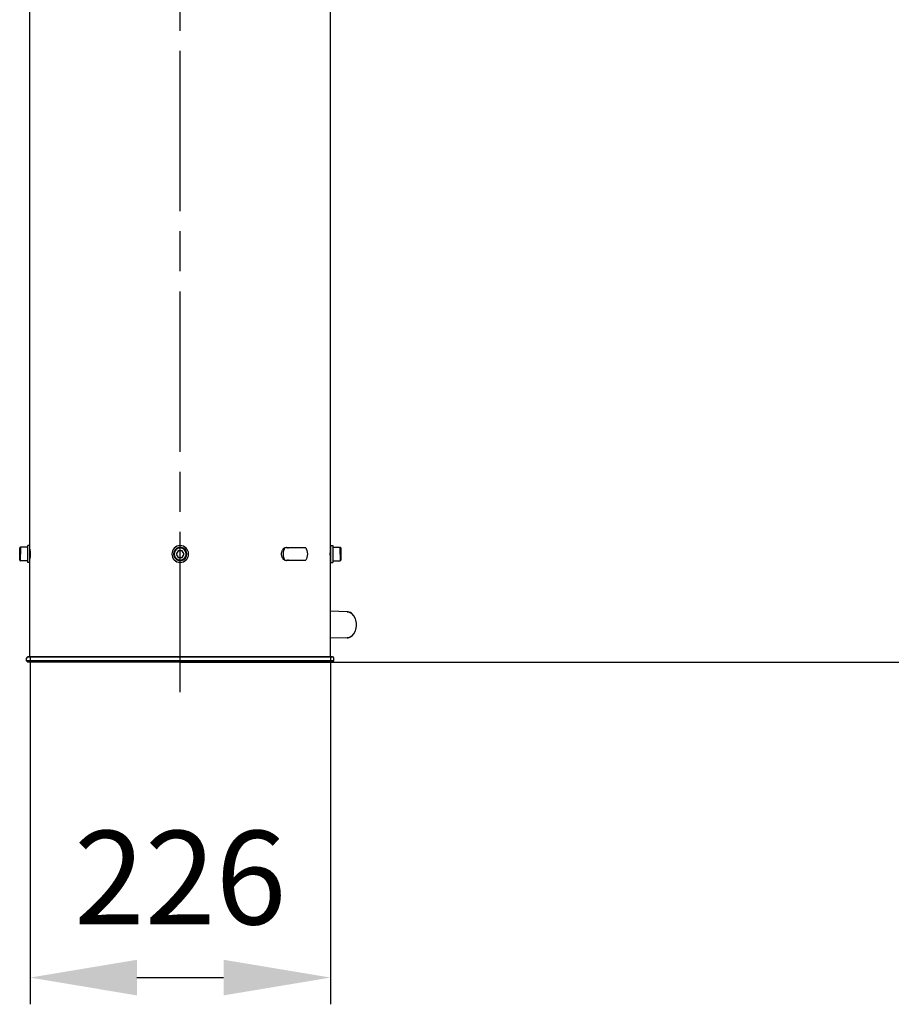
# Model space of a CAD drawing. Units: millimetres. Extents: x 7694 to 9485, y 2382 to 5513.
# Drawn here: x 8185 to 8838, y 4122 to 4859 of the extents above; entities that cross this region are included whole.
import ezdxf

# ---------------------------------------------------------------- set-up
doc = ezdxf.new("R2010")
doc.units = ezdxf.units.MM
doc.header["$LTSCALE"] = 20
doc.linetypes.add('AM_ISO08W050', pattern=[18, 12, -1.5, 3, -1.5])
doc.linetypes.add('AM_ISO08W050x2', pattern=[9, 6, -0.75, 1.5, -0.75])
doc.layers.get('Defpoints').update_dxf_attribs({"linetype": 'CONTINUOUS'})
for name, color, linetype, lineweight in [('AM_0', 7, 'CONTINUOUS', 30), ('AM_5 ( Bemassung)', 3, 'CONTINUOUS', 25), ('AM_7 (Mittellinie)', 4, 'AM_ISO08W050', 25)]:
    doc.layers.add(name, color=color, linetype=linetype, lineweight=lineweight)
doc.styles.get("Standard").update_dxf_attribs({"font": 'ARIALUNI.TTF'})
doc.dimstyles.new('AM_DIN$0', dxfattribs={"dimtxt": 3.5, "dimasz": 4, "dimexe": 1, "dimexo": 0, "dimgap": 1.5, "dimtad": 1, "dimdsep": 46, "dimtxsty": 'STANDARD', "dimcen": 0, "dimclrd": 256, "dimclre": 256, "dimclrt": 2, "dimadec": 0, "dimazin": 2, "dimtp": 0.1, "dimtm": 0.1, "dimtfac": 0.71, "dimtmove": 0, "dimatfit": 3, "dimfxl": 1, "dimlwd": -1, "dimlwe": -1, "dimarcsym": 0})

# ---------------------------------------------------------------- blocks, each defined once
blk = doc.blocks.new('*D13')
at = {"layer": 'AM_5 ( Bemassung)', "transparency": 16777216}
for p, q in [((8808.97, 5177.69), (9064.65, 5177.69)), ((9044.65, 5097.69), (9044.65, 4457.69)), ((8305.52, 4377.69), (9064.65, 4377.69))]:
    blk.add_line(p, q, dxfattribs=at)
for points in [[(9031.31, 5097.69), (9057.98, 5097.69), (9044.65, 5177.69)], [(9031.31, 4457.69), (9057.98, 4457.69), (9044.65, 4377.69)]]:
    blk.add_solid(points, dxfattribs=at)
at = {"layer": 'Defpoints', "color": 0, "transparency": 16777216}
for p in [(8808.97, 5177.69), (8305.52, 4377.69), (9044.65, 4377.69)]:
    blk.add_point(p, dxfattribs=at)
at = {"layer": 'AM_5 ( Bemassung)', "color": 2, "transparency": 16777216, "insert": (8978.88, 4777.69), "char_height": 70, "attachment_point": 5, "rotation": 90}
blk.add_mtext('800', dxfattribs=at)
blk = doc.blocks.new('*D18')
at = {"layer": 'AM_5 ( Bemassung)', "transparency": 16777216}
for p, q in [((8369.27, 5352.69), (9484.88, 5352.69)), ((9464.88, 5272.69), (9464.88, 4457.69)), ((8419.5, 4377.69), (9484.88, 4377.69))]:
    blk.add_line(p, q, dxfattribs=at)
for points in [[(9451.55, 5272.69), (9478.21, 5272.69), (9464.88, 5352.69)], [(9451.55, 4457.69), (9478.21, 4457.69), (9464.88, 4377.69)]]:
    blk.add_solid(points, dxfattribs=at)
at = {"layer": 'Defpoints', "color": 0, "transparency": 16777216}
for p in [(8369.27, 5352.69), (8419.5, 4377.69), (9464.88, 4377.69)]:
    blk.add_point(p, dxfattribs=at)
at = {"layer": 'AM_5 ( Bemassung)', "color": 2, "transparency": 16777216, "insert": (9399.12, 4865.19), "char_height": 70, "attachment_point": 5, "rotation": 90}
blk.add_mtext('975', dxfattribs=at)
blk = doc.blocks.new('*D19')
at = {"layer": 'AM_5 ( Bemassung)', "transparency": 16777216}
for p, q in [((8193.08, 4381.69), (8193.08, 4121.66)), ((8418, 4381.66), (8418, 4121.66)), ((8273.08, 4141.66), (8338, 4141.66))]:
    blk.add_line(p, q, dxfattribs=at)
for points in [[(8273.08, 4154.99), (8273.08, 4128.32), (8193.08, 4141.66)], [(8338, 4154.99), (8338, 4128.32), (8418, 4141.66)]]:
    blk.add_solid(points, dxfattribs=at)
at = {"layer": 'Defpoints', "color": 0, "transparency": 16777216}
for p in [(8193.08, 4381.69), (8418, 4381.66), (8418, 4141.66)]:
    blk.add_point(p, dxfattribs=at)
at = {"layer": 'AM_5 ( Bemassung)', "color": 2, "transparency": 16777216, "insert": (8305.54, 4207.42), "char_height": 70, "attachment_point": 5}
blk.add_mtext('226', dxfattribs=at)

msp = doc.modelspace()

# ---------------------------------------------------------------- linework, layer by layer
at = {"layer": 'AM_0'}
for p, q in [((8193.004, 4381.669), (8193.004, 4913.289)), ((8418.004, 4381.656), (8418.004, 4913.289)), ((8193.02, 4407.185), (8193.02, 4844.689)), ((8418.02, 4407.185), (8418.02, 4844.689)), ((8185.304, 4463.189), (8185.304, 4463.134)), ((8185.304, 4463.164), (8185.304, 4463.189)), ((8185.304, 4463.134), (8185.304, 4461.576)), ((8185.304, 4461.576), (8185.304, 4460.132)), ((8185.304, 4460.132), (8185.304, 4458.689)), ((8185.304, 4457.246), (8185.304, 4458.689)), ((8191.304, 4463.689), (8185.804, 4463.689)), ((8191.304, 4463.689), (8191.304, 4464.939)), ((8192.904, 4464.939), (8191.304, 4464.939)), ((8191.304, 4461.889), (8191.304, 4463.689)), ((8191.304, 4461.689), (8191.304, 4461.889)), ((8191.304, 4458.689), (8191.304, 4461.689)), ((8191.304, 4455.689), (8191.304, 4458.689)), ((8192.904, 4461.889), (8192.904, 4464.939)), ((8192.904, 4458.689), (8192.904, 4461.889)), ((8193.018, 4461.689), (8192.904, 4461.689)), ((8192.904, 4461.089), (8193.032, 4461.089)), ((8192.904, 4455.489), (8192.904, 4458.689)), ((8304.06, 4461.189), (8302.617, 4458.689)), ((8302.617, 4458.689), (8304.06, 4456.189)), ((8306.947, 4461.189), (8304.06, 4461.189)), ((8308.39, 4458.689), (8306.947, 4461.189)), ((8306.947, 4456.189), (8308.39, 4458.689)), ((8383.389, 4461.924), (8382.313, 4461.924)), ((8383.724, 4462.689), (8382.909, 4462.689)), ((8387.771, 4463.189), (8383.975, 4463.189)), ((8394.599, 4463.189), (8387.771, 4463.189)), ((8395.771, 4463.189), (8394.599, 4463.189)), ((8395.789, 4463.189), (8395.771, 4463.189)), ((8397.282, 4463.189), (8395.789, 4463.189)), ((8399.566, 4463.189), (8397.282, 4463.189)), ((8418.104, 4461.089), (8417.975, 4461.089)), ((8417.989, 4461.689), (8418.104, 4461.689)), ((8418.104, 4464.939), (8419.704, 4464.939)), ((8418.104, 4464.939), (8418.104, 4461.889)), ((8418.104, 4461.889), (8418.104, 4458.689)), ((8418.104, 4458.689), (8418.104, 4455.489)), ((8419.704, 4464.939), (8419.704, 4463.689)), ((8419.704, 4463.689), (8419.704, 4461.889)), ((8419.704, 4463.689), (8425.204, 4463.689)), ((8419.704, 4461.889), (8419.704, 4461.689)), ((8419.704, 4461.689), (8419.704, 4458.689)), ((8419.704, 4458.689), (8419.704, 4455.689)), ((8425.704, 4461.576), (8425.704, 4463.189)), ((8425.704, 4460.132), (8425.704, 4461.576)), ((8425.704, 4461.576), (8425.704, 4461.495)), ((8425.704, 4458.689), (8425.704, 4460.132)), ((8425.704, 4458.689), (8425.704, 4457.246)), ((8185.304, 4455.802), (8185.304, 4457.246)), ((8185.304, 4455.802), (8185.304, 4455.883)), ((8185.304, 4454.189), (8185.304, 4455.802)), ((8191.304, 4453.689), (8185.804, 4453.689)), ((8191.304, 4455.489), (8191.304, 4455.689)), ((8191.304, 4453.689), (8191.304, 4455.489)), ((8191.304, 4452.439), (8191.304, 4453.689)), ((8192.904, 4452.439), (8191.304, 4452.439)), ((8192.904, 4456.289), (8193.032, 4456.289)), ((8193.018, 4455.689), (8192.904, 4455.689)), ((8192.904, 4452.439), (8192.904, 4455.489)), ((8304.06, 4456.189), (8306.947, 4456.189)), ((8383.4, 4455.454), (8382.313, 4455.454)), ((8383.709, 4454.689), (8382.909, 4454.689)), ((8383.975, 4454.189), (8387.771, 4454.189)), ((8387.771, 4454.189), (8394.599, 4454.189)), ((8394.599, 4454.189), (8395.771, 4454.189)), ((8395.771, 4454.189), (8395.789, 4454.189)), ((8395.789, 4454.189), (8397.282, 4454.189)), ((8397.282, 4454.189), (8399.566, 4454.189)), ((8418.104, 4456.289), (8417.975, 4456.289)), ((8417.989, 4455.689), (8418.104, 4455.689)), ((8418.104, 4455.489), (8418.104, 4452.439)), ((8418.104, 4452.439), (8419.704, 4452.439)), ((8419.704, 4455.689), (8419.704, 4455.489)), ((8419.704, 4455.489), (8419.704, 4453.689)), ((8419.704, 4453.689), (8419.704, 4452.439)), ((8419.704, 4453.689), (8425.204, 4453.689)), ((8425.704, 4457.246), (8425.704, 4455.802)), ((8425.704, 4455.802), (8425.704, 4454.245)), ((8425.704, 4454.245), (8425.704, 4454.189)), ((8425.704, 4454.214), (8425.704, 4454.189)), ((8430.456, 4415.456), (8418.004, 4415.8)), ((8430.456, 4395.922), (8418.004, 4395.578)), ((8190.504, 4378.689), (8190.504, 4380.689)), ((8191.504, 4377.689), (8190.504, 4378.689)), ((8193.004, 4381.689), (8191.504, 4381.689)), ((8199.253, 4377.689), (8191.504, 4377.689)), ((8193.083, 4381.689), (8193.004, 4381.689)), ((8193.004, 4381.689), (8193.082, 4381.689)), ((8193.082, 4381.689), (8194.004, 4381.689)), ((8194.004, 4381.689), (8193.083, 4381.689)), ((8194.758, 4381.689), (8194.004, 4381.689)), ((8215.113, 4381.689), (8194.758, 4381.689)), ((8220.504, 4377.689), (8199.253, 4377.689)), ((8221.157, 4381.689), (8215.113, 4381.689)), ((8223.504, 4377.689), (8220.504, 4377.689)), ((8221.149, 4381.689), (8221.216, 4381.689)), ((8221.216, 4381.689), (8221.157, 4381.689)), ((8222.065, 4381.689), (8221.216, 4381.689)), ((8221.216, 4381.689), (8222.065, 4381.689)), ((8226.626, 4381.689), (8222.065, 4381.689)), ((8245.737, 4377.689), (8223.504, 4377.689)), ((8239.835, 4381.689), (8226.626, 4381.689)), ((8241.015, 4381.689), (8239.835, 4381.689)), ((8239.835, 4381.689), (8241.015, 4381.689)), ((8241.519, 4381.689), (8241.015, 4381.689)), ((8241.015, 4381.689), (8241.519, 4381.689)), ((8241.864, 4381.689), (8241.519, 4381.689)), ((8275.998, 4381.689), (8241.864, 4381.689)), ((8245.92, 4377.689), (8245.737, 4377.689)), ((8246.462, 4377.689), (8245.92, 4377.689)), ((8275.998, 4377.689), (8246.462, 4377.689)), ((8305.504, 4381.689), (8275.998, 4381.689)), ((8283.504, 4377.689), (8275.998, 4377.689)), ((8326.727, 4377.689), (8283.504, 4377.689)), ((8334.997, 4381.689), (8305.504, 4381.689)), ((8364.829, 4377.689), (8326.727, 4377.689)), ((8335.009, 4381.689), (8334.997, 4381.689)), ((8370.344, 4381.689), (8335.009, 4381.689)), ((8387.504, 4377.689), (8364.829, 4377.689)), ((8391.992, 4381.689), (8370.344, 4381.689)), ((8390.504, 4377.689), (8387.504, 4377.689)), ((8393.651, 4377.689), (8390.504, 4377.689)), ((8395.283, 4381.689), (8391.992, 4381.689)), ((8411.755, 4377.689), (8393.651, 4377.689)), ((8416.249, 4381.689), (8395.283, 4381.689)), ((8419.504, 4377.689), (8411.755, 4377.689)), ((8417.004, 4381.689), (8416.249, 4381.689)), ((8417.925, 4381.689), (8417.004, 4381.689)), ((8418.004, 4381.689), (8417.925, 4381.689)), ((8417.925, 4381.689), (8418.004, 4381.689)), ((8419.504, 4381.689), (8418.004, 4381.689)), ((8419.504, 4377.689), (8420.504, 4378.689)), ((8420.504, 4378.689), (8420.504, 4380.689))]:
    msp.add_line(p, q, dxfattribs=at)
for points in [[(8185.304, 4458.689), (8185.304, 4459.69), (8185.304, 4460.642), (8185.304, 4461.495), (8185.304, 4462.207), (8185.304, 4462.743), (8185.304, 4463.076), (8185.304, 4463.164)], [(8185.304, 4457.246), (8185.304, 4457.688), (8185.304, 4458.689)], [(8185.804, 4463.689), (8185.804, 4463.638), (8185.804, 4463.487), (8185.804, 4463.237), (8185.804, 4462.895), (8185.804, 4462.468), (8185.804, 4461.963), (8185.804, 4461.392), (8185.804, 4460.766), (8185.804, 4460.098), (8185.804, 4459.401), (8185.804, 4458.689)], [(8185.804, 4453.689), (8185.804, 4453.74), (8185.804, 4453.892), (8185.804, 4454.141), (8185.804, 4454.483), (8185.804, 4454.91), (8185.804, 4455.415), (8185.804, 4455.986), (8185.804, 4456.612), (8185.804, 4457.28), (8185.804, 4457.978), (8185.804, 4458.689)], [(8193.004, 4462.189), (8193.004, 4462.185), (8193.005, 4462.153), (8193.007, 4462.091), (8193.009, 4461.997), (8193.013, 4461.873), (8193.017, 4461.72), (8193.022, 4461.54), (8193.027, 4461.334), (8193.032, 4461.104), (8193.037, 4460.852), (8193.042, 4460.581), (8193.047, 4460.293), (8193.051, 4459.99), (8193.054, 4459.675), (8193.056, 4459.351), (8193.058, 4459.022), (8193.058, 4458.689)], [(8193.058, 4458.689), (8193.058, 4458.357), (8193.056, 4458.027), (8193.054, 4457.703), (8193.051, 4457.389), (8193.047, 4457.086), (8193.042, 4456.797), (8193.037, 4456.526), (8193.032, 4456.274), (8193.027, 4456.044), (8193.022, 4455.838), (8193.017, 4455.658), (8193.013, 4455.505), (8193.009, 4455.382), (8193.007, 4455.288), (8193.005, 4455.225), (8193.004, 4455.193), (8193.004, 4455.189)], [(8381.439, 4458.689), (8381.453, 4459.125), (8381.495, 4459.557), (8381.565, 4459.983), (8381.661, 4460.399), (8381.784, 4460.801), (8381.932, 4461.188), (8382.104, 4461.556), (8382.299, 4461.903), (8382.514, 4462.225), (8382.748, 4462.519), (8383, 4462.785), (8383.266, 4463.019), (8383.545, 4463.221), (8383.835, 4463.388), (8384.133, 4463.519), (8384.437, 4463.613), (8384.745, 4463.67), (8385.053, 4463.689)], [(8385.053, 4453.689), (8384.745, 4453.708), (8384.437, 4453.765), (8384.133, 4453.859), (8383.835, 4453.991), (8383.545, 4454.157), (8383.266, 4454.359), (8383, 4454.593), (8382.748, 4454.859), (8382.514, 4455.154), (8382.298, 4455.475), (8382.104, 4455.822), (8381.932, 4456.19), (8381.784, 4456.577), (8381.661, 4456.98), (8381.565, 4457.396), (8381.495, 4457.821), (8381.453, 4458.254), (8381.439, 4458.689)], [(8382.771, 4458.689), (8382.861, 4459.964), (8383.132, 4461.213), (8383.521, 4462.286), (8383.976, 4463.189)], [(8383.976, 4454.189), (8383.703, 4454.7), (8383.186, 4455.987), (8382.868, 4457.368), (8382.771, 4458.689)], [(8384.697, 4463.661), (8384.952, 4463.613), (8385.247, 4463.519), (8385.535, 4463.388), (8385.813, 4463.221), (8385.855, 4463.189)], [(8385.053, 4463.689), (8385.361, 4463.67), (8385.665, 4463.613), (8385.963, 4463.519), (8386.253, 4463.388), (8386.533, 4463.221), (8386.575, 4463.189)], [(8399.565, 4463.189), (8399.838, 4462.678), (8400.355, 4461.391), (8400.673, 4460.011), (8400.771, 4458.689)], [(8400.771, 4458.689), (8400.68, 4457.415), (8400.409, 4456.165), (8400.021, 4455.092), (8399.565, 4454.189)], [(8417.949, 4458.689), (8417.95, 4459.021), (8417.951, 4459.351), (8417.953, 4459.674), (8417.957, 4459.989), (8417.961, 4460.292), (8417.965, 4460.58), (8417.97, 4460.851), (8417.975, 4461.103), (8417.98, 4461.333), (8417.985, 4461.539), (8417.99, 4461.719), (8417.994, 4461.872), (8417.998, 4461.996), (8418.001, 4462.09), (8418.002, 4462.154), (8418.003, 4462.185), (8418.004, 4462.189)], [(8418.004, 4455.189), (8418.003, 4455.193), (8418.002, 4455.224), (8418.001, 4455.288), (8417.998, 4455.382), (8417.994, 4455.506), (8417.99, 4455.659), (8417.985, 4455.839), (8417.98, 4456.045), (8417.975, 4456.275), (8417.97, 4456.527), (8417.965, 4456.798), (8417.961, 4457.086), (8417.957, 4457.389), (8417.953, 4457.704), (8417.951, 4458.027), (8417.95, 4458.357), (8417.949, 4458.689)], [(8425.204, 4458.689), (8425.204, 4459.401), (8425.204, 4460.098), (8425.204, 4460.766), (8425.204, 4461.392), (8425.204, 4461.963), (8425.204, 4462.468), (8425.204, 4462.895), (8425.204, 4463.237), (8425.204, 4463.487), (8425.204, 4463.638), (8425.204, 4463.689)], [(8425.204, 4458.689), (8425.204, 4457.978), (8425.204, 4457.28), (8425.204, 4456.612), (8425.204, 4455.986), (8425.204, 4455.415), (8425.204, 4454.91), (8425.204, 4454.483), (8425.204, 4454.141), (8425.204, 4453.892), (8425.204, 4453.74), (8425.204, 4453.689)], [(8425.704, 4463.189), (8425.704, 4463.076), (8425.704, 4462.743), (8425.704, 4462.207), (8425.704, 4461.576)], [(8425.704, 4461.495), (8425.704, 4460.642), (8425.704, 4460.132)], [(8425.704, 4460.132), (8425.704, 4459.69), (8425.704, 4458.689)], [(8425.704, 4458.689), (8425.704, 4457.688), (8425.704, 4456.737), (8425.704, 4455.883), (8425.704, 4455.171), (8425.704, 4454.635), (8425.704, 4454.302), (8425.704, 4454.214)], [(8185.304, 4455.883), (8185.304, 4456.737), (8185.304, 4457.246)], [(8185.304, 4454.189), (8185.304, 4454.302), (8185.304, 4454.635), (8185.304, 4455.171), (8185.304, 4455.802)], [(8385.855, 4454.189), (8385.813, 4454.157), (8385.535, 4453.991), (8385.247, 4453.859), (8384.952, 4453.765), (8384.697, 4453.717)], [(8386.575, 4454.189), (8386.533, 4454.157), (8386.253, 4453.991), (8385.963, 4453.859), (8385.665, 4453.765), (8385.361, 4453.708), (8385.053, 4453.689)], [(8430.456, 4395.922), (8431.298, 4396.011), (8432.137, 4396.236), (8432.953, 4396.594), (8433.738, 4397.086), (8434.476, 4397.705), (8435.15, 4398.438), (8435.755, 4399.277), (8436.283, 4400.215), (8436.722, 4401.229), (8437.067, 4402.304), (8437.315, 4403.428), (8437.463, 4404.58), (8437.509, 4405.746), (8437.453, 4406.909), (8437.297, 4408.056), (8437.041, 4409.171), (8436.69, 4410.234), (8436.248, 4411.234), (8435.72, 4412.156), (8435.118, 4412.98), (8434.448, 4413.699), (8433.718, 4414.307), (8432.941, 4414.79), (8432.131, 4415.144), (8431.297, 4415.367), (8430.456, 4415.456)], [(8430.456, 4415.456), (8431.153, 4415.387), (8431.973, 4415.175), (8432.77, 4414.824), (8433.531, 4414.34), (8434.245, 4413.73), (8434.902, 4413.002), (8435.492, 4412.168), (8436.006, 4411.239), (8436.438, 4410.23), (8436.78, 4409.154), (8437.029, 4408.027), (8437.179, 4406.867), (8437.23, 4405.689), (8437.179, 4404.511), (8437.029, 4403.351), (8436.78, 4402.224), (8436.438, 4401.148), (8436.006, 4400.139), (8435.492, 4399.21), (8434.902, 4398.376), (8434.245, 4397.648), (8433.531, 4397.038), (8432.77, 4396.554), (8431.973, 4396.203), (8431.153, 4395.991), (8430.456, 4395.922)], [(8275.739, 4378.689), (8270.499, 4378.689), (8265.331, 4378.689), (8260.25, 4378.689), (8255.27, 4378.689), (8250.403, 4378.689), (8245.663, 4378.689), (8241.057, 4378.689), (8236.598, 4378.689), (8232.295, 4378.689), (8228.157, 4378.689), (8224.195, 4378.689), (8220.417, 4378.689), (8216.832, 4378.689), (8213.448, 4378.689), (8210.272, 4378.689), (8207.312, 4378.689), (8204.575, 4378.689), (8202.066, 4378.689), (8199.792, 4378.689), (8197.757, 4378.689), (8195.966, 4378.689), (8194.424, 4378.689), (8193.133, 4378.689), (8192.097, 4378.689), (8191.317, 4378.689), (8190.797, 4378.689), (8190.536, 4378.689), (8190.504, 4378.689)], [(8191.504, 4381.689), (8191.536, 4381.689), (8191.794, 4381.689), (8192.31, 4381.689), (8193.004, 4381.689)], [(8194.004, 4381.689), (8194.109, 4381.689), (8194.758, 4381.689)], [(8194.758, 4381.689), (8195.388, 4381.689), (8196.917, 4381.689), (8198.691, 4381.689), (8200.708, 4381.689), (8202.962, 4381.689), (8205.448, 4381.689), (8208.161, 4381.689), (8211.095, 4381.689), (8214.242, 4381.689), (8215.113, 4381.689)], [(8215.113, 4381.689), (8217.596, 4381.689), (8221.149, 4381.689)], [(8222.065, 4381.689), (8224.893, 4381.689), (8226.626, 4381.689)], [(8226.626, 4381.689), (8228.82, 4381.689), (8232.921, 4381.689), (8237.186, 4381.689), (8239.835, 4381.689)], [(8241.519, 4381.689), (8241.606, 4381.689), (8241.864, 4381.689)], [(8241.864, 4381.689), (8246.17, 4381.689), (8250.869, 4381.689), (8255.692, 4381.689), (8260.627, 4381.689), (8265.665, 4381.689), (8270.792, 4381.689), (8275.998, 4381.689)], [(8420.504, 4378.689), (8420.471, 4378.689), (8420.211, 4378.689), (8419.69, 4378.689), (8418.912, 4378.689), (8417.876, 4378.689), (8416.585, 4378.689), (8415.043, 4378.689), (8413.252, 4378.689), (8411.218, 4378.689), (8408.944, 4378.689), (8406.435, 4378.689), (8403.698, 4378.689), (8400.739, 4378.689), (8397.563, 4378.689), (8394.179, 4378.689), (8390.594, 4378.689), (8386.816, 4378.689), (8382.855, 4378.689), (8378.717, 4378.689), (8374.414, 4378.689), (8369.955, 4378.689), (8365.35, 4378.689), (8360.609, 4378.689), (8355.743, 4378.689), (8350.764, 4378.689), (8345.681, 4378.689), (8340.508, 4378.689), (8335.256, 4378.689), (8329.936, 4378.689), (8324.561, 4378.689), (8319.142, 4378.689), (8313.693, 4378.689), (8308.225, 4378.689), (8302.751, 4378.689), (8297.283, 4378.689), (8291.833, 4378.689), (8286.416, 4378.689), (8281.047, 4378.689), (8275.739, 4378.689)], [(8275.998, 4381.689), (8281.271, 4381.689), (8286.599, 4381.689), (8291.97, 4381.689), (8297.371, 4381.689), (8302.791, 4381.689), (8305.504, 4381.689)], [(8305.504, 4381.689), (8308.217, 4381.689), (8313.636, 4381.689), (8319.038, 4381.689), (8324.408, 4381.689), (8329.736, 4381.689), (8335.009, 4381.689), (8340.215, 4381.689), (8345.343, 4381.689), (8350.38, 4381.689), (8355.315, 4381.689), (8360.138, 4381.689), (8364.837, 4381.689), (8369.401, 4381.689), (8373.821, 4381.689), (8378.086, 4381.689), (8382.187, 4381.689), (8386.114, 4381.689), (8389.858, 4381.689), (8393.411, 4381.689), (8396.765, 4381.689), (8399.913, 4381.689), (8402.846, 4381.689), (8405.559, 4381.689), (8408.045, 4381.689), (8410.299, 4381.689), (8412.316, 4381.689), (8414.09, 4381.689), (8415.619, 4381.689), (8416.898, 4381.689), (8417.925, 4381.689)], [(8418.004, 4381.689), (8418.697, 4381.689), (8419.213, 4381.689), (8419.471, 4381.689), (8419.503, 4381.689)]]:
    msp.add_lwpolyline(points, dxfattribs=at)
for centre, radius, start, end in [((8185.804, 4463.189), 0.5, 90, 180), ((8305.504, 4458.689), 6.25, 90, 270), ((8305.504, 4458.689), 5, 101.449768, 258.550232), ((8305.504, 4458.689), 5, 101.459318, 258.540682), ((8305.504, 4458.689), 4.5, 90, 270), ((8305.504, 4458.689), 5, 90, 101.459318), ((8305.504, 4458.689), 5, 90, 101.449768), ((8305.504, 4458.689), 6.25, 270, 90), ((8305.504, 4458.689), 5, 78.550232, 90), ((8305.504, 4458.689), 5, 78.540682, 90), ((8305.504, 4458.689), 4.5, 270, 90), ((8305.504, 4458.689), 5, 281.449768, 78.550232), ((8305.504, 4458.689), 5, 281.459318, 78.540682), ((8425.204, 4463.189), 0.5, 0, 90), ((8185.804, 4454.189), 0.5, 180, 270), ((8305.504, 4458.689), 5, 258.540682, 270), ((8305.504, 4458.689), 5, 258.550232, 270), ((8305.504, 4458.689), 5, 270, 281.449768), ((8305.504, 4458.689), 5, 270, 281.459318), ((8425.204, 4454.189), 0.5, 270, 0), ((8191.504, 4380.689), 1, 90, 180), ((8419.504, 4380.689), 1, 0, 90)]:
    msp.add_arc(centre, radius, start, end, dxfattribs=at)
at = {"layer": 'AM_7 (Mittellinie)', "linetype": 'AM_ISO08W050x2'}
msp.add_line((8305.52, 4355.288), (8305.52, 5345.548), dxfattribs=at)

# ---------------------------------------------------------------- dimensions: what is measured, and where the dimension line sits
at = {"layer": 'AM_5 ( Bemassung)'}
for base, p1, p2, picture, middle in [((9464.88, 4377.689), (8369.267, 5352.689), (8419.504, 4377.689), '*D18', (9399.117, 4865.189)), ((9044.647, 4377.689), (8808.973, 5177.689), (8305.52, 4377.689), '*D13', (8978.883, 4777.689))]:
    dim = msp.add_linear_dim(base=base, p1=p1, p2=p2, angle=90, dimstyle='AM_DIN$0', override={"dimscale": 20}, dxfattribs=at)
    dim.commit()
    dim.dimension.update_dxf_attribs({"geometry": picture, "text_midpoint": middle})
dim = msp.add_linear_dim(base=(8418.004, 4141.656), p1=(8193.083, 4381.689), p2=(8418.004, 4381.656), angle=0, text='226', dimstyle='AM_DIN$0', override={"dimscale": 20, "dimdec": 0}, dxfattribs=at)
dim.commit()
dim.dimension.update_dxf_attribs({"geometry": '*D19', "text_midpoint": (8305.543, 4207.42)})

doc.saveas('drawing.dxf')
